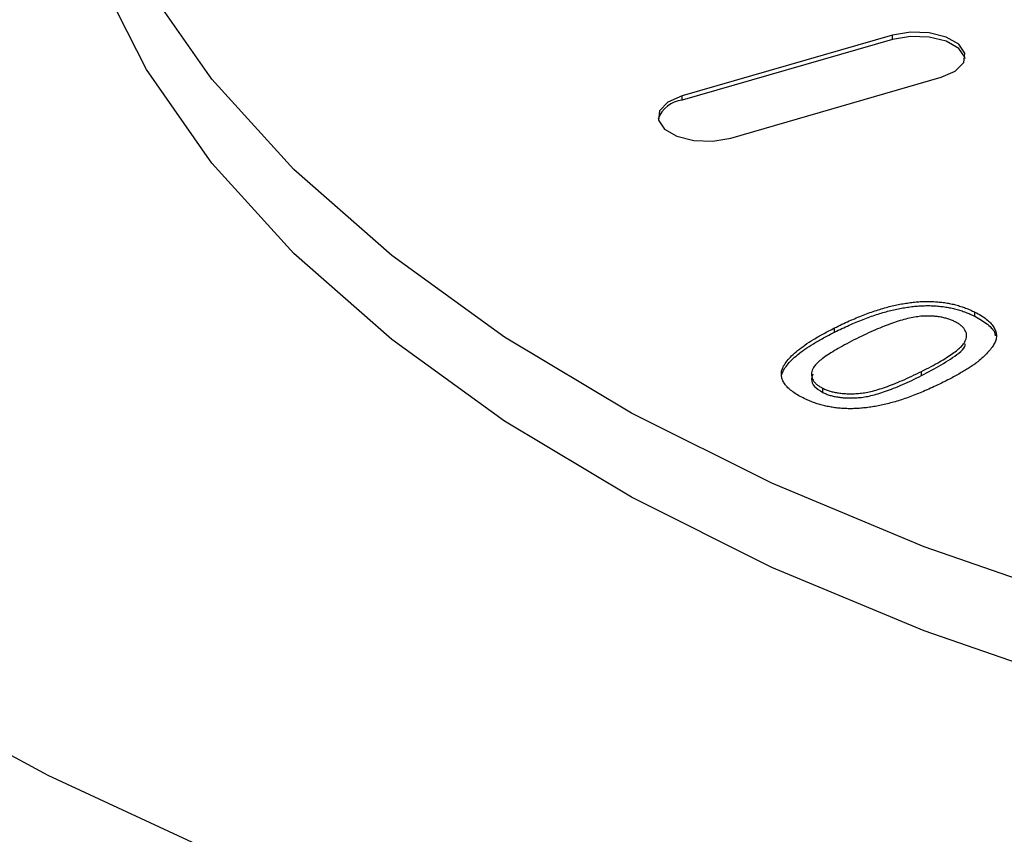
# Model space of a CAD drawing. Extents: x 25 to 435, y 25 to 312.
# Drawn here: x 205 to 209, y 82 to 86 of the extents above; entities that cross this region are included whole.
import ezdxf

# ---------------------------------------------------------------- set-up
doc = ezdxf.new("R2010")
doc.units = 0
doc.header["$LTSCALE"] = 5
doc.layers.get('0').update_dxf_attribs({"linetype": 'CONTINUOUS'})

msp = doc.modelspace()

# ---------------------------------------------------------------- linework, layer by layer
for p, q in [((208.5245, 85.6539), (207.6585, 85.4039)), ((208.5245, 85.6366), (208.5245, 85.6539)), ((208.5245, 85.6366), (207.6585, 85.3866)), ((207.8585, 85.2307), (208.7245, 85.4807)), ((207.6585, 85.3866), (207.6585, 85.4039)), ((208.8639, 84.4964), (208.8639, 84.5137)), ((208.286, 84.4313), (208.286, 84.4486)), ((208.0677, 84.2543), (208.0677, 84.2716)), ((208.6445, 84.2523), (208.6445, 84.2697)), ((208.237, 84.1829), (208.237, 84.2003))]:
    msp.add_line(p, q)
at = {"flags": 128}
for points in [[(205.0454, 91.7281), (204.3892, 91.3746), (203.7877, 90.9975), (203.2443, 90.5989), (202.762, 90.1812), (202.3434, 89.7466), (201.9909, 89.2976), (201.7066, 88.8367), (201.4919, 88.3664), (201.3482, 87.8895), (201.2761, 87.4085), (201.2761, 86.9261), (201.3482, 86.4451), (201.4919, 85.9682), (201.7066, 85.4979), (201.9909, 85.037), (202.3434, 84.588), (202.762, 84.1534), (203.2443, 83.7357), (203.7877, 83.3372), (204.3892, 82.9601), (205.0454, 82.6065), (205.7525, 82.2784)], [(212.3417, 82.7098), (211.5499, 82.8095), (210.7792, 82.9444), (210.0357, 83.1132), (209.3256, 83.3147), (208.6544, 83.5472), (208.0275, 83.8089), (207.4502, 84.0976), (206.9269, 84.411), (206.4619, 84.7466), (206.0589, 85.1017), (205.7212, 85.4734), (205.4515, 85.8587), (205.252, 86.2546), (205.1243, 86.6579), (205.0693, 87.0652), (205.0877, 87.4734), (205.1791, 87.8791), (205.3429, 88.2791), (205.5777, 88.6701), (205.8817, 89.049), (206.2524, 89.4128)], [(212.3417, 82.3634), (211.5499, 82.4631), (210.7792, 82.598), (210.0357, 82.7668), (209.3256, 82.9683), (208.6544, 83.2008), (208.0275, 83.4625), (207.4502, 83.7511), (206.9269, 84.0646), (206.4619, 84.4002), (206.0589, 84.7552), (205.7212, 85.127), (205.4515, 85.5123), (205.252, 85.9082), (205.1243, 86.3115), (205.0693, 86.7188), (205.067, 86.8209)], [(208.7245, 85.4807), (208.7832, 85.5064), (208.8177, 85.5414), (208.8228, 85.5804), (208.7977, 85.6173), (208.7462, 85.6466), (208.6762, 85.6639), (208.5984, 85.6665), (208.5245, 85.6539)], [(208.8237, 85.5587), (208.8228, 85.563), (208.7977, 85.6), (208.7462, 85.6293), (208.6762, 85.6466), (208.5984, 85.6491), (208.5245, 85.6366)], [(207.6585, 85.4039), (207.5998, 85.3782), (207.5653, 85.3432), (207.5602, 85.3043), (207.5853, 85.2673), (207.6367, 85.238), (207.7067, 85.2207), (207.7846, 85.2182), (207.8585, 85.2307)]]:
    msp.add_lwpolyline(points, dxfattribs=at)
msp.add_arc((207.6701, 85.2696), 0.1176, 95.7021, 160.5847)
for points, knots in [([(194.7586, 88.7413), (194.7984, 88.6224), (194.912, 88.2823), (195.1478, 87.7264), (195.4849, 87.0772), (195.8839, 86.4372), (196.3433, 85.8076), (196.8621, 85.1901), (197.4392, 84.5863), (198.0731, 83.9976), (198.7622, 83.4256), (199.5047, 82.8716), (200.2988, 82.337), (201.1425, 81.8229), (202.0337, 81.3305), (202.9702, 80.8608), (203.95, 80.4149), (204.9706, 79.9936), (206.0297, 79.5979), (207.1248, 79.2286), (208.2535, 78.8864), (209.4132, 78.5722), (210.6012, 78.2866), (211.8147, 78.0301), (213.0511, 77.8034), (214.3075, 77.6067), (215.5811, 77.4412), (216.6563, 77.3275), (217.3074, 77.2732), (217.5261, 77.2549)], [0, 0, 0, 0, 0.020371, 0.058263, 0.096242, 0.134347, 0.172571, 0.210895, 0.2493, 0.287766, 0.326272, 0.364804, 0.403348, 0.441896, 0.480439, 0.518974, 0.557498, 0.596011, 0.634511, 0.672999, 0.711476, 0.749943, 0.788399, 0.826847, 0.865287, 0.90372, 0.942147, 0.980569, 1, 1, 1, 1]), ([(208.286, 84.4486), (208.2961, 84.4536), (208.3158, 84.4632), (208.3455, 84.477), (208.3746, 84.4896), (208.4031, 84.5011), (208.4308, 84.5115), (208.4581, 84.5207), (208.4845, 84.529), (208.5105, 84.5361), (208.5358, 84.5422), (208.5608, 84.5473), (208.5853, 84.5512), (208.6093, 84.5544), (208.6329, 84.5564), (208.656, 84.5577), (208.6787, 84.5577), (208.7009, 84.5568), (208.7228, 84.5549), (208.7442, 84.552), (208.7654, 84.5483), (208.7859, 84.5432), (208.8061, 84.5373), (208.826, 84.5305), (208.8454, 84.5226), (208.8577, 84.5167), (208.8639, 84.5137)], [0, 0, 0, 0, 0.063114, 0.123615, 0.180974, 0.235261, 0.287101, 0.336031, 0.382382, 0.426334, 0.468211, 0.50825, 0.546628, 0.58365, 0.618994, 0.653583, 0.687156, 0.720422, 0.75323, 0.78626, 0.819504, 0.853545, 0.888308, 0.923996, 0.96135, 1, 1, 1, 1]), ([(208.286, 84.4313), (208.2961, 84.4362), (208.3158, 84.4459), (208.3455, 84.4597), (208.3746, 84.4723), (208.4031, 84.4837), (208.4308, 84.4942), (208.4581, 84.5034), (208.4845, 84.5117), (208.5105, 84.5187), (208.5358, 84.5249), (208.5608, 84.53), (208.5853, 84.5339), (208.6093, 84.5371), (208.6329, 84.5391), (208.656, 84.5404), (208.6787, 84.5404), (208.7009, 84.5395), (208.7228, 84.5376), (208.7442, 84.5347), (208.7654, 84.531), (208.7859, 84.5259), (208.8061, 84.52), (208.826, 84.5132), (208.8454, 84.5053), (208.8577, 84.4994), (208.8639, 84.4964)], [0, 0, 0, 0, 0.063114, 0.123615, 0.180974, 0.235261, 0.287101, 0.336031, 0.382382, 0.426334, 0.468211, 0.50825, 0.546628, 0.58365, 0.618994, 0.653583, 0.687156, 0.720422, 0.75323, 0.78626, 0.819504, 0.853545, 0.888308, 0.923996, 0.96135, 1, 1, 1, 1]), ([(208.8639, 84.5137), (208.8726, 84.5091), (208.8897, 84.5), (208.9112, 84.485), (208.9282, 84.4693), (208.9412, 84.453), (208.9497, 84.4364), (208.9532, 84.4196), (208.9519, 84.4027), (208.9452, 84.3857), (208.9346, 84.3686), (208.9204, 84.3509), (208.903, 84.3327), (208.8857, 84.3172), (208.8697, 84.3044), (208.8557, 84.2942), (208.8398, 84.2836), (208.822, 84.2727), (208.8026, 84.2613), (208.7814, 84.2494), (208.7583, 84.2372), (208.7421, 84.229), (208.7337, 84.2247)], [0, 0, 0, 0, 0.056724, 0.111437, 0.164368, 0.216435, 0.267641, 0.31736, 0.367473, 0.41821, 0.471404, 0.527966, 0.588061, 0.652134, 0.686345, 0.723264, 0.76261, 0.804739, 0.84943, 0.896711, 0.94689, 1, 1, 1, 1]), ([(208.6415, 84.4964), (208.6326, 84.4953), (208.6139, 84.4929), (208.5856, 84.4866), (208.5553, 84.4784), (208.5229, 84.468), (208.489, 84.4551), (208.4527, 84.4403), (208.4147, 84.423), (208.3891, 84.4105), (208.3758, 84.404)], [0, 0, 0, 0, 0.083888, 0.177154, 0.282514, 0.3994, 0.529491, 0.672802, 0.829536, 1, 1, 1, 1]), ([(208.7823, 84.4739), (208.7775, 84.4761), (208.7682, 84.4806), (208.7525, 84.4861), (208.7361, 84.4905), (208.7188, 84.494), (208.7006, 84.4961), (208.6816, 84.4975), (208.6618, 84.4975), (208.6484, 84.4968), (208.6415, 84.4964)], [0, 0, 0, 0, 0.127665, 0.251739, 0.372753, 0.492147, 0.61407, 0.737197, 0.865607, 1, 1, 1, 1]), ([(208.6445, 84.2697), (208.6575, 84.2763), (208.6826, 84.289), (208.7168, 84.3079), (208.7465, 84.3256), (208.7717, 84.3422), (208.7922, 84.3577), (208.8082, 84.372), (208.8196, 84.3852), (208.8262, 84.3976), (208.829, 84.409), (208.8297, 84.4198), (208.828, 84.4301), (208.8235, 84.4399), (208.817, 84.4492), (208.8079, 84.458), (208.7964, 84.4664), (208.787, 84.4713), (208.7823, 84.4739)], [0, 0, 0, 0, 0.115629, 0.221541, 0.317048, 0.403151, 0.480181, 0.547649, 0.607036, 0.658652, 0.705723, 0.749804, 0.792587, 0.833874, 0.874768, 0.915223, 0.956881, 1, 1, 1, 1]), ([(208.8639, 84.4964), (208.8819, 84.4858), (208.918, 84.4647), (208.9466, 84.4357), (208.9472, 84.4188), (208.9474, 84.4159)], [0, 0, 0, 0, 0.452898, 0.905423, 1, 1, 1, 1]), ([(208.0677, 84.2716), (208.0702, 84.2784), (208.0752, 84.2923), (208.0899, 84.313), (208.1089, 84.3345), (208.1339, 84.3563), (208.1641, 84.3787), (208.1996, 84.4017), (208.2405, 84.4252), (208.2705, 84.4406), (208.286, 84.4486)], [0, 0, 0, 0, 0.097421, 0.200886, 0.311172, 0.429798, 0.55774, 0.694715, 0.84213, 1, 1, 1, 1]), ([(208.0677, 84.2543), (208.0702, 84.2611), (208.0752, 84.275), (208.0899, 84.2957), (208.1089, 84.3171), (208.1339, 84.339), (208.1641, 84.3614), (208.1996, 84.3844), (208.2405, 84.4079), (208.2705, 84.4233), (208.286, 84.4313)], [0, 0, 0, 0, 0.097421, 0.200886, 0.311172, 0.429798, 0.55774, 0.694715, 0.84213, 1, 1, 1, 1]), ([(208.3758, 84.404), (208.3625, 84.3972), (208.3369, 84.3843), (208.302, 84.365), (208.2719, 84.3469), (208.2464, 84.3301), (208.2259, 84.3145), (208.2104, 84.3), (208.1991, 84.2869), (208.1932, 84.2746), (208.1911, 84.2633), (208.191, 84.2526), (208.1931, 84.2425), (208.1973, 84.2329), (208.2039, 84.2239), (208.2127, 84.2153), (208.2237, 84.2074), (208.2326, 84.2027), (208.237, 84.2003)], [0, 0, 0, 0, 0.118406, 0.226654, 0.324092, 0.411705, 0.489026, 0.556909, 0.616233, 0.667349, 0.713512, 0.757697, 0.799493, 0.839976, 0.879886, 0.919149, 0.959227, 1, 1, 1, 1]), ([(208.6445, 84.2523), (208.6996, 84.2814), (208.7684, 84.3178), (208.8215, 84.3659), (208.8238, 84.3793), (208.8244, 84.3826)], [0, 0, 0, 0, 0.75016, 0.937834, 1, 1, 1, 1]), ([(208.1564, 84.16), (208.1486, 84.1641), (208.1333, 84.1722), (208.1133, 84.1852), (208.0971, 84.1987), (208.084, 84.2125), (208.0747, 84.2268), (208.0689, 84.2414), (208.066, 84.2564), (208.0671, 84.2665), (208.0677, 84.2716)], [0, 0, 0, 0, 0.137903, 0.268873, 0.395178, 0.517089, 0.636743, 0.756222, 0.876628, 1, 1, 1, 1]), ([(208.237, 84.2003), (208.2418, 84.198), (208.2514, 84.1936), (208.2672, 84.188), (208.2844, 84.1838), (208.3024, 84.1805), (208.3216, 84.1783), (208.3418, 84.1773), (208.3631, 84.1773), (208.3858, 84.1784), (208.4104, 84.1814), (208.4369, 84.187), (208.4658, 84.1948), (208.497, 84.2051), (208.5305, 84.2178), (208.5666, 84.2328), (208.6051, 84.2502), (208.6309, 84.263), (208.6445, 84.2697)], [0, 0, 0, 0, 0.040782, 0.08087, 0.120268, 0.160187, 0.20046, 0.242265, 0.286459, 0.332952, 0.384431, 0.443389, 0.511681, 0.58902, 0.676245, 0.773705, 0.881568, 1, 1, 1, 1]), ([(208.1961, 84.2577), (208.1938, 84.2508), (208.1882, 84.2341), (208.199, 84.2065), (208.2244, 84.1908), (208.237, 84.1829)], [0, 0, 0, 0, 0.258308, 0.629256, 1, 1, 1, 1]), ([(208.237, 84.1829), (208.2418, 84.1807), (208.2514, 84.1763), (208.2672, 84.1707), (208.2844, 84.1665), (208.3024, 84.1631), (208.3216, 84.161), (208.3418, 84.16), (208.3631, 84.16), (208.3858, 84.1611), (208.4104, 84.1641), (208.4369, 84.1697), (208.4658, 84.1775), (208.497, 84.1878), (208.5305, 84.2005), (208.5666, 84.2155), (208.6051, 84.2329), (208.6309, 84.2457), (208.6445, 84.2523)], [0, 0, 0, 0, 0.040782, 0.08087, 0.120268, 0.160187, 0.20046, 0.242265, 0.286459, 0.332952, 0.384431, 0.443389, 0.511681, 0.58902, 0.676245, 0.773705, 0.881568, 1, 1, 1, 1]), ([(208.7337, 84.2247), (208.7237, 84.2198), (208.7041, 84.2102), (208.6747, 84.1966), (208.6457, 84.1841), (208.6176, 84.1725), (208.5896, 84.1623), (208.5627, 84.1529), (208.5362, 84.1447), (208.5103, 84.1377), (208.485, 84.1316), (208.4602, 84.1265), (208.4358, 84.1223), (208.4117, 84.1193), (208.3881, 84.1172), (208.365, 84.1159), (208.3422, 84.1158), (208.3199, 84.1167), (208.2979, 84.1185), (208.2764, 84.1214), (208.2554, 84.1254), (208.2347, 84.1302), (208.2145, 84.1362), (208.1945, 84.1431), (208.1749, 84.151), (208.1627, 84.1569), (208.1564, 84.16)], [0, 0, 0, 0, 0.062874, 0.122837, 0.179657, 0.23396, 0.285595, 0.334513, 0.380905, 0.424895, 0.466529, 0.506488, 0.545032, 0.581831, 0.617448, 0.652067, 0.68588, 0.719175, 0.752182, 0.78524, 0.818656, 0.852548, 0.887626, 0.923635, 0.961022, 1, 1, 1, 1])]:
    msp.add_open_spline(points, degree=3, knots=knots)

doc.saveas('drawing.dxf')
